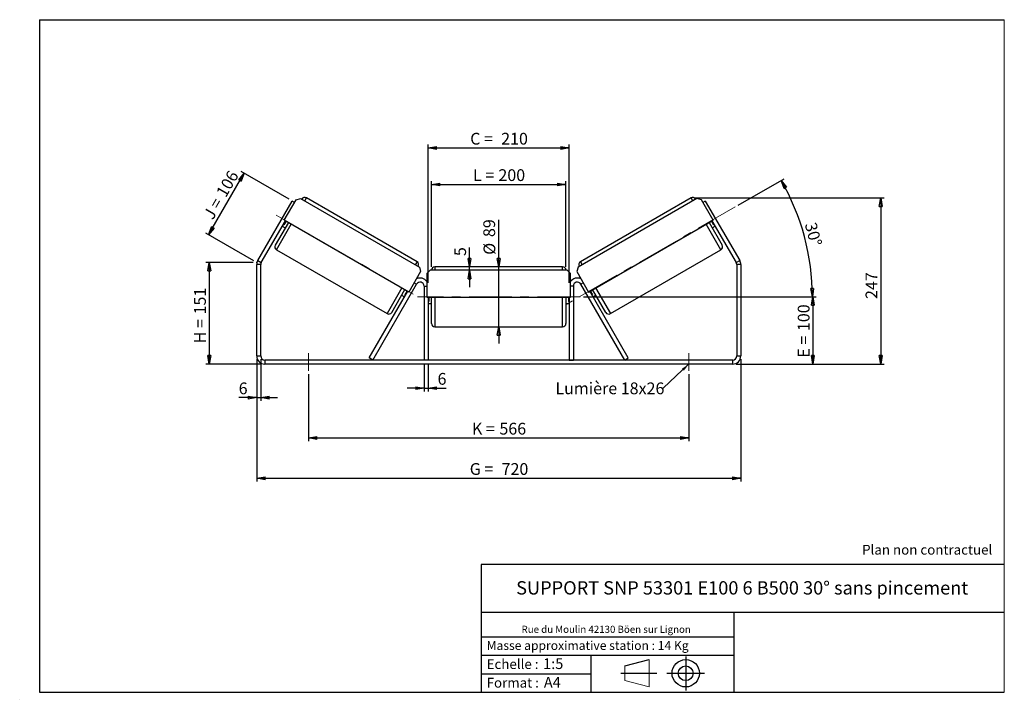
# Model space of a CAD drawing. Units: millimetres. Extents: x -1 to 292, y 3 to 205.
import ezdxf

# ---------------------------------------------------------------- set-up
doc = ezdxf.new("R2010")
doc.units = ezdxf.units.MM
doc.header["$PDSIZE"] = -1
doc.linetypes.add('CENTERX2', pattern=[20.32, 12.7, -2.54, 2.54, -2.54])
doc.layers.add('SLD-0', color=7, linetype='Continuous')
doc.styles.add('SLDTEXTSTYLE0', font='TXT', dxfattribs={"width": 0.75})
doc.styles.add('SLDTEXTSTYLE2', font='TXT', dxfattribs={"width": 0.666667})
doc.dimstyles.new('SLDDIMSTYLE0', dxfattribs={"dimtxt": 3.501, "dimasz": 2.5, "dimexe": 0, "dimexo": 0.0625, "dimgap": 0.87525, "dimtad": 1, "dimdec": 0, "dimlfac": 5, "dimrnd": 1e-09, "dimzin": 12, "dimdsep": 46, "dimtxsty": 'SLDTEXTSTYLE0', "dimblk1": 'CLOSED', "dimblk2": 'CLOSED', "dimsah": 1, "dimcen": 0.09, "dimadec": 0, "dimazin": 3, "dimtfac": 1, "dimtofl": 0, "dimtmove": 0, "dimatfit": 3, "dimldrblk": 'CLOSED', "dimfxl": 0, "dimfrac": 2, "dimtolj": 1, "dimtzin": 12, "dimarcsym": 0})
doc.dimstyles.new('SLDDIMSTYLE1', dxfattribs={"dimtxt": 3.501, "dimasz": 2.5, "dimexe": 0, "dimexo": 0.0625, "dimgap": 0.87525, "dimtad": 1, "dimdec": 0, "dimlfac": 5, "dimrnd": 1e-09, "dimzin": 12, "dimdsep": 46, "dimtxsty": 'SLDTEXTSTYLE0', "dimblk1": 'CLOSED', "dimblk2": 'CLOSED', "dimsah": 1, "dimcen": 0.09, "dimadec": 0, "dimazin": 3, "dimtfac": 1, "dimtmove": 0, "dimatfit": 0, "dimldrblk": 'CLOSED', "dimfxl": 0, "dimfrac": 2, "dimtolj": 1, "dimtzin": 12, "dimarcsym": 0})
doc.dimstyles.new('SLDDIMSTYLE2', dxfattribs={"dimtxt": 3.501, "dimasz": 2.5, "dimexe": 0, "dimexo": 0.0625, "dimgap": 0.87525, "dimtad": 1, "dimdec": 4, "dimlfac": 5, "dimzin": 12, "dimdsep": 46, "dimtxsty": 'SLDTEXTSTYLE0', "dimblk1": 'CLOSED', "dimblk2": 'CLOSED', "dimsah": 1, "dimcen": 0.09, "dimadec": 0, "dimazin": 3, "dimtfac": 1, "dimtofl": 0, "dimtmove": 0, "dimatfit": 3, "dimldrblk": 'CLOSED', "dimfxl": 0, "dimfrac": 2, "dimtolj": 1, "dimtzin": 12, "dimarcsym": 0})
doc.dimstyles.new('SLDDIMSTYLE3', dxfattribs={"dimtxt": 0.18, "dimasz": 2.5, "dimexe": 0, "dimexo": 0.0625, "dimgap": 0, "dimtad": 0, "dimtih": 1, "dimtoh": 1, "dimdec": 0, "dimrnd": 1e-09, "dimzin": 0, "dimdsep": 46, "dimtxsty": 'Standard', "dimsah": 1, "dimcen": 0.09, "dimadec": 0, "dimazin": 0, "dimtfac": 2.5, "dimtdec": 0, "dimtofl": 0, "dimtmove": 0, "dimatfit": 3, "dimfxl": 0, "dimfrac": 2, "dimtolj": 1, "dimtzin": 0, "dimarcsym": 0})

# ---------------------------------------------------------------- blocks, each defined once
blk = doc.blocks.new('Bloc1')
at = {"color": 7, "linetype": 'Continuous', "lineweight": 0}
blk.add_point((27.17, 41.63), dxfattribs=at)
at = {"layer": 'SLD-0'}
for p, q in [((9.1, 43.82), (16.35, 45.7)), ((27.17, 46.64), (27.17, 36.52)), ((7.87, 41.63), (18.56, 41.63)), ((21.6, 41.63), (32.77, 41.63))]:
    blk.add_line(p, q, dxfattribs=at)
at = {"layer": 'SLD-0', "color": 7, "linetype": 'Continuous', "lineweight": 18}
for p, q in [((16.35, 45.7), (16.35, 37.56)), ((9.1, 39.44), (9.1, 43.82)), ((9.1, 39.44), (16.35, 37.56))]:
    blk.add_line(p, q, dxfattribs=at)
at = {"layer": 'SLD-0'}
for radius in [4.07, 2.19]:
    blk.add_circle((27.17, 41.63), radius, dxfattribs=at)
blk = doc.blocks.new('SW_NOTE_0')
at = {"color": 0, "linetype": 'Continuous', "lineweight": 0, "insert": (28.37, -0.09), "char_height": 2.1167, "attachment_point": 2, "style": 'SLDTEXTSTYLE0'}
blk.add_mtext('Rue du Moulin 42130 Böen sur Lignon', dxfattribs=at)
blk = doc.blocks.new('_Closed')
at = {"color": 0, "linetype": 'ByBlock', "lineweight": -2}
for p, q in [((-1, 0.166667), (0, 0)), ((-1, 0.166667), (-1, -0.166667)), ((0, 0), (-1, -0.166667)), ((0, 0), (-1, 0))]:
    blk.add_line(p, q, dxfattribs=at)
blk = doc.blocks.new('_D')
at = {"layer": 'SLD-0'}
for p, q in [((68.6, 132.74), (54.5, 132.74)), ((55.5, 132.74), (55.5, 102.52)), ((71, 102.52), (54.5, 102.52))]:
    blk.add_line(p, q, dxfattribs=at)
at = {"layer": 'SLD-0', "xscale": 2.5, "yscale": 2.5}
for p, rotation in [((55.5, 132.74), 90.0000000000004), ((55.5, 102.52), 270.0000000000004)]:
    blk.add_blockref('_Closed', p, dxfattribs=dict(at, rotation=rotation))
at = {"layer": 'SLD-0', "char_height": 3.501, "attachment_point": 1, "rotation": 90}
for s, insert, style in [('151', (50.99, 117.28), 'SLDTEXTSTYLE0'), ('H =', (50.99, 108.68), 'SLDTEXTSTYLE2')]:
    blk.add_mtext(s, dxfattribs=dict(at, insert=insert, style=style))
blk = doc.blocks.new('_D_1')
at = {"layer": 'SLD-0'}
for p, q in [((55.31, 140.99), (65.87, 159.29)), ((79.3, 151.54), (65.01, 159.79)), ((68.73, 133.24), (54.44, 141.49))]:
    blk.add_line(p, q, dxfattribs=at)
at = {"layer": 'SLD-0', "xscale": 2.5, "yscale": 2.5}
for p, rotation in [((65.87, 159.29), 60.00000000000115), ((55.31, 140.99), 240.0000000000011)]:
    blk.add_blockref('_Closed', p, dxfattribs=dict(at, rotation=rotation))
at = {"layer": 'SLD-0', "char_height": 3.501, "attachment_point": 1, "rotation": 60}
for s, insert, style in [('106', (57.37, 153.59), 'SLDTEXTSTYLE0'), ('J =', (53.53, 146.95), 'SLDTEXTSTYLE2')]:
    blk.add_mtext(s, dxfattribs=dict(at, insert=insert, style=style))
blk = doc.blocks.new('_D_2')
at = {"layer": 'SLD-0', "color": 7}
for p, q in [((199.81, 151.95), (256.24, 151.95)), ((255.24, 151.95), (255.24, 102.52)), ((212.2, 102.52), (256.24, 102.52))]:
    blk.add_line(p, q, dxfattribs=at)
at = {"layer": 'SLD-0', "color": 7, "xscale": 2.5, "yscale": 2.5}
for p, rotation in [((255.24, 151.95), 90.0000000000004), ((255.24, 102.52), 270.0000000000004)]:
    blk.add_blockref('_Closed', p, dxfattribs=dict(at, rotation=rotation))
at = {"layer": 'SLD-0', "color": 7, "insert": (250.73, 121.88), "char_height": 3.501, "attachment_point": 1, "rotation": 90, "style": 'SLDTEXTSTYLE0'}
blk.add_mtext('247', dxfattribs=at)
blk = doc.blocks.new('_D_3')
at = {"layer": 'SLD-0', "color": 7}
for p, q in [((69.6, 103.92), (69.6, 67.52)), ((213.6, 103.92), (213.6, 67.52)), ((69.6, 68.52), (213.6, 68.52))]:
    blk.add_line(p, q, dxfattribs=at)
at = {"layer": 'SLD-0', "color": 7, "xscale": 2.5, "yscale": 2.5, "rotation": 180.0000000000004}
blk.add_blockref('_Closed', (69.6, 68.52, 1.65), dxfattribs=at)
at = {"layer": 'SLD-0', "color": 7, "xscale": 2.5, "yscale": 2.5}
blk.add_blockref('_Closed', (213.6, 68.52, 1.65), dxfattribs=at)
at = {"layer": 'SLD-0', "color": 7, "char_height": 3.501, "attachment_point": 1}
for s, insert, style in [('G =', (132.98, 73.03), 'SLDTEXTSTYLE2'), ('720', (142.46, 73.03), 'SLDTEXTSTYLE0')]:
    blk.add_mtext(s, dxfattribs=dict(at, insert=insert, style=style))
blk = doc.blocks.new('_D_4')
at = {"layer": 'SLD-0', "color": 7}
for p, q in [((85, 99.52), (85, 79.52)), ((198.2, 99.52), (198.2, 79.52)), ((85, 80.52), (198.2, 80.52))]:
    blk.add_line(p, q, dxfattribs=at)
at = {"layer": 'SLD-0', "color": 7, "xscale": 2.5, "yscale": 2.5, "rotation": 180.0000000000004}
blk.add_blockref('_Closed', (85, 80.52, 1.65), dxfattribs=at)
at = {"layer": 'SLD-0', "color": 7, "xscale": 2.5, "yscale": 2.5}
blk.add_blockref('_Closed', (198.2, 80.52, 1.65), dxfattribs=at)
at = {"layer": 'SLD-0', "color": 7, "char_height": 3.501, "attachment_point": 1}
for s, insert, style in [('K =', (133.63, 85.03), 'SLDTEXTSTYLE2'), ('566', (141.81, 85.03), 'SLDTEXTSTYLE0')]:
    blk.add_mtext(s, dxfattribs=dict(at, insert=insert, style=style))
blk = doc.blocks.new('_D_5')
at = {"layer": 'SLD-0', "color": 7}
for p, q in [((119.4, 102.72), (119.4, 94.35)), ((120.6, 102.72), (120.6, 94.35)), ((119.4, 95.35), (114.4, 95.35)), ((119.4, 95.35), (120.6, 95.35)), ((120.6, 95.35), (126, 95.35))]:
    blk.add_line(p, q, dxfattribs=at)
at = {"layer": 'SLD-0', "color": 7, "xscale": 2.5, "yscale": 2.5}
blk.add_blockref('_Closed', (119.4, 95.35, 1.65), dxfattribs=at)
at = {"layer": 'SLD-0', "color": 7, "xscale": 2.5, "yscale": 2.5, "rotation": 180.0000000000004}
blk.add_blockref('_Closed', (120.6, 95.35, 1.65), dxfattribs=at)
at = {"layer": 'SLD-0', "color": 7, "insert": (123.41, 99.86), "char_height": 3.5, "attachment_point": 1, "style": 'SLDTEXTSTYLE0'}
blk.add_mtext('6', dxfattribs=at)
blk = doc.blocks.new('_D_6')
at = {"layer": 'SLD-0', "color": 7}
for p, q in [((141.6, 131.42), (141.6, 145.48)), ((141.6, 113.62), (141.6, 131.42)), ((141.6, 113.62), (141.6, 108.62))]:
    blk.add_line(p, q, dxfattribs=at)
at = {"layer": 'SLD-0', "color": 7, "xscale": 2.5, "yscale": 2.5}
for p, rotation in [((141.6, 131.42, 1.65), 270.0000000000004), ((141.6, 113.62, 1.65), 90.0000000000004)]:
    blk.add_blockref('_Closed', p, dxfattribs=dict(at, rotation=rotation))
at = {"layer": 'SLD-0', "color": 7, "char_height": 3.501, "attachment_point": 1, "rotation": 90, "style": 'SLDTEXTSTYLE0'}
for s, insert in [('89', (137.03, 140.31)), ('%%c', (137.09, 135.03))]:
    blk.add_mtext(s, dxfattribs=dict(at, insert=insert))
blk = doc.blocks.new('_D_7')
at = {"layer": 'SLD-0', "color": 7}
for p, q in [((121.6, 131.42), (121.6, 156.97)), ((121.6, 155.97), (161.6, 155.97)), ((161.6, 131.42), (161.6, 156.97))]:
    blk.add_line(p, q, dxfattribs=at)
at = {"layer": 'SLD-0', "color": 7, "xscale": 2.5, "yscale": 2.5, "rotation": 180.0000000000004}
blk.add_blockref('_Closed', (121.6, 155.97, 1.65), dxfattribs=at)
at = {"layer": 'SLD-0', "color": 7, "xscale": 2.5, "yscale": 2.5}
blk.add_blockref('_Closed', (161.6, 155.97, 1.65), dxfattribs=at)
at = {"layer": 'SLD-0', "color": 7, "char_height": 3.501, "attachment_point": 1}
for s, insert, style in [('L =', (133.94, 160.49), 'SLDTEXTSTYLE2'), ('200', (141.51, 160.49), 'SLDTEXTSTYLE0')]:
    blk.add_mtext(s, dxfattribs=dict(at, insert=insert, style=style))
blk = doc.blocks.new('_D_8')
at = {"layer": 'SLD-0', "color": 7}
for p, q in [((120.6, 126.72), (120.6, 167.82)), ((162.6, 126.72), (162.6, 167.82)), ((120.6, 166.82), (162.6, 166.82))]:
    blk.add_line(p, q, dxfattribs=at)
at = {"layer": 'SLD-0', "color": 7, "xscale": 2.5, "yscale": 2.5, "rotation": 180.0000000000004}
blk.add_blockref('_Closed', (120.6, 166.82, 1.65), dxfattribs=at)
at = {"layer": 'SLD-0', "color": 7, "xscale": 2.5, "yscale": 2.5}
blk.add_blockref('_Closed', (162.6, 166.82, 1.65), dxfattribs=at)
at = {"layer": 'SLD-0', "color": 7, "char_height": 3.501, "attachment_point": 1}
for s, insert, style in [('C =', (133.12, 171.33), 'SLDTEXTSTYLE2'), ('210', (142.33, 171.33), 'SLDTEXTSTYLE0')]:
    blk.add_mtext(s, dxfattribs=dict(at, insert=insert, style=style))
blk = doc.blocks.new('_D_9')
at = {"layer": 'SLD-0', "color": 7}
for p, q in [((166.8, 122.52), (236.07, 122.52)), ((235.07, 122.52), (235.07, 102.52)), ((212.2, 102.52), (236.07, 102.52))]:
    blk.add_line(p, q, dxfattribs=at)
at = {"layer": 'SLD-0', "color": 7, "xscale": 2.5, "yscale": 2.5}
for p, rotation in [((235.07, 122.52, 1.65), 90.0000000000004), ((235.07, 102.52, 1.65), 270.0000000000004)]:
    blk.add_blockref('_Closed', p, dxfattribs=dict(at, rotation=rotation))
at = {"layer": 'SLD-0', "color": 7, "char_height": 3.501, "attachment_point": 1, "rotation": 90}
for s, insert, style in [('100', (230.56, 112.33), 'SLDTEXTSTYLE0'), ('E =', (230.56, 104.41), 'SLDTEXTSTYLE2')]:
    blk.add_mtext(s, dxfattribs=dict(at, insert=insert, style=style))
blk = doc.blocks.new('_D_10')
at = {"layer": 'SLD-0', "color": 7}
for p, q in [((69.6, 103.92), (69.6, 91.52)), ((70.8, 103.92), (70.8, 91.52)), ((69.6, 92.52), (64.25, 92.52)), ((69.6, 92.52), (70.8, 92.52)), ((70.8, 92.52), (75.8, 92.52))]:
    blk.add_line(p, q, dxfattribs=at)
at = {"layer": 'SLD-0', "color": 7, "xscale": 2.5, "yscale": 2.5}
blk.add_blockref('_Closed', (69.6, 92.52, 1.65), dxfattribs=at)
at = {"layer": 'SLD-0', "color": 7, "xscale": 2.5, "yscale": 2.5, "rotation": 180.0000000000004}
blk.add_blockref('_Closed', (70.8, 92.52, 1.65), dxfattribs=at)
at = {"layer": 'SLD-0', "color": 7, "insert": (64.25, 97.03), "char_height": 3.5, "attachment_point": 1, "style": 'SLDTEXTSTYLE0'}
blk.add_mtext('6', dxfattribs=at)
blk = doc.blocks.new('_D_11')
at = {"layer": 'SLD-0', "color": 7}
for p, q in [((212.81, 149.76), (226.49, 157.65)), ((166.8, 122.52), (235.91, 122.52))]:
    blk.add_line(p, q, dxfattribs=at)
blk.add_arc((165.63, 122.52), 69.27, 0, 30, dxfattribs=at)
at = {"layer": 'SLD-0', "color": 7, "xscale": 2.5, "yscale": 2.5}
for p, rotation in [((225.63, 157.15, 1.65), 118.9665843128364), ((234.91, 122.52, 1.65), 271.0334156871641)]:
    blk.add_blockref('_Closed', p, dxfattribs=dict(at, rotation=rotation))
at = {"layer": 'SLD-0', "color": 7, "insert": (236, 145.01), "char_height": 3.501, "attachment_point": 1, "rotation": 285, "style": 'SLDTEXTSTYLE0'}
blk.add_mtext('30°', dxfattribs=at)
blk = doc.blocks.new('_D_12')
at = {"layer": 'SLD-0', "color": 7}
for p, q in [((132.9, 131.42), (132.9, 137.24)), ((132.9, 130.42), (132.9, 131.42)), ((132.9, 130.42), (132.9, 125.42))]:
    blk.add_line(p, q, dxfattribs=at)
at = {"layer": 'SLD-0', "color": 7, "xscale": 2.5, "yscale": 2.5}
for p, rotation in [((132.9, 131.42, 1.65), 270.0000000000004), ((132.9, 130.42, 1.65), 90.00000000000037)]:
    blk.add_blockref('_Closed', p, dxfattribs=dict(at, rotation=rotation))
at = {"layer": 'SLD-0', "color": 7, "insert": (128.38, 134.65), "char_height": 3.5, "attachment_point": 1, "rotation": 90, "style": 'SLDTEXTSTYLE0'}
blk.add_mtext('5', dxfattribs=at)
blk = doc.blocks.new('SW_NOTE_0_1')
at = {"layer": 'SLD-0', "color": 0, "insert": (-32.06, 1.73), "char_height": 3.5, "attachment_point": 1, "style": 'SLDTEXTSTYLE0'}
blk.add_mtext('Lumière 18x26', dxfattribs=at)

msp = doc.modelspace()

# ---------------------------------------------------------------- linework, layer by layer
at = {"color": 7, "linetype": 'Continuous', "lineweight": 18}
for p, q in [((292, 205), (5, 205)), ((5, 205), (5, 4.867368)), ((292, 4.867368), (292, 205)), ((4.937878, 61.166738), (5, 61.166738))]:
    msp.add_line(p, q, dxfattribs=at)
at = {"color": 7, "linetype": 'Continuous', "lineweight": 25}
for p, q in [((69.922479, 133.296229), (80.166376, 151.039179)), ((77.809196, 145.356424), (81.309196, 151.418602)), ((80.859196, 150.639179), (80.166376, 151.039179)), ((81.309196, 151.418602), (82.675222, 151.784627)), ((82.675222, 151.784627), (118.009058, 131.384627)), ((117.296622, 132.950653), (84.387657, 151.950653)), ((200.526658, 151.784627), (165.192821, 131.384627)), ((198.814222, 151.950653), (165.905257, 132.950653)), ((201.892683, 151.418602), (200.526658, 151.784627)), ((205.392683, 145.356424), (201.892683, 151.418602)), ((203.035504, 151.039179), (202.342683, 150.639179)), ((203.035504, 151.039179), (213.279401, 133.296229)), ((70.961709, 132.696229), (78.155606, 145.156424)), ((79.021632, 144.656424), (75.121632, 137.901426)), ((77.491463, 144.006095), (77.664669, 143.906095)), ((78.328811, 145.056424), (77.664669, 143.906095)), ((114.875083, 123.956424), (77.809196, 145.356424)), ((168.326796, 123.956424), (205.392683, 145.356424)), ((204.180248, 144.656424), (208.080248, 137.901426)), ((204.873068, 145.056424), (205.537211, 143.906095)), ((205.046273, 145.156424), (212.24017, 132.696229)), ((205.710416, 144.006095), (205.537211, 143.906095)), ((77.205606, 143.510976), (78.071632, 143.010976)), ((205.130248, 143.010976), (205.996273, 143.510976)), ((75.487657, 136.535401), (108.396622, 117.535401)), ((174.805257, 117.535401), (207.714222, 136.535401)), ((70.80094, 132.096229), (69.60094, 132.096229)), ((69.60094, 104.916976), (69.60094, 132.096229)), ((69.922479, 133.296229), (70.961709, 132.696229)), ((70.80094, 104.916976), (70.80094, 132.096229)), ((212.24017, 132.696229), (213.279401, 133.296229)), ((212.40094, 132.096229), (212.40094, 104.916976)), ((213.60094, 132.096229), (212.40094, 132.096229)), ((213.60094, 132.096229), (213.60094, 104.916976)), ((118.375083, 130.018602), (114.875083, 123.956424)), ((118.009058, 131.384627), (118.375083, 130.018602)), ((121.20094, 130.416976), (120.20094, 129.416976)), ((120.20094, 129.416976), (120.20094, 122.416976)), ((162.00094, 130.416976), (121.20094, 130.416976)), ((160.60094, 131.416976), (122.60094, 131.416976)), ((163.00094, 129.416976), (162.00094, 130.416976)), ((163.00094, 122.416976), (163.00094, 129.416976)), ((165.192821, 131.384627), (164.826796, 130.018602)), ((164.826796, 130.018602), (168.326796, 123.956424)), ((104.113593, 103.716976), (117.161709, 126.316976)), ((179.088286, 103.716976), (166.04017, 126.316976)), ((103.074363, 104.316976), (114.528673, 124.156424)), ((109.762648, 117.901426), (113.662648, 124.656424)), ((114.355468, 124.256424), (113.691325, 123.106095)), ((113.86453, 123.006095), (113.691325, 123.106095)), ((119.40094, 125.716976), (119.40094, 103.716976)), ((163.80094, 125.716976), (163.80094, 103.716976)), ((180.127517, 104.316976), (168.673206, 124.156424)), ((168.846411, 124.256424), (169.510554, 123.106095)), ((169.337349, 123.006095), (169.510554, 123.106095)), ((173.439232, 117.901426), (169.539232, 124.656424)), ((112.712648, 123.010976), (113.578673, 122.510976)), ((120.20094, 122.416976), (163.00094, 122.416976)), ((120.60094, 122.416976), (120.60094, 103.716976)), ((120.60094, 121.08869), (120.80094, 121.08869)), ((120.60094, 120.516976), (121.60094, 120.516976)), ((120.80094, 122.416976), (120.80094, 121.08869)), ((121.60094, 114.616976), (121.60094, 122.416976)), ((161.60094, 122.416976), (161.60094, 114.616976)), ((161.60094, 120.516976), (162.60094, 120.516976)), ((162.40094, 122.416976), (162.40094, 121.08869)), ((162.60094, 121.08869), (162.40094, 121.08869)), ((162.60094, 122.416976), (162.60094, 103.716976)), ((169.623206, 122.510976), (170.489232, 123.010976)), ((122.60094, 113.616976), (160.60094, 113.616976)), ((69.60094, 104.916976), (70.80094, 104.916976)), ((72.00094, 103.716976), (72.00094, 102.516976)), ((211.20094, 103.716976), (72.00094, 103.716976)), ((211.20094, 102.516976), (72.00094, 102.516976)), ((104.113593, 103.716976), (103.074363, 104.316976)), ((120.60094, 103.716976), (119.40094, 103.716976)), ((162.60094, 103.716976), (163.80094, 103.716976)), ((179.088286, 103.716976), (180.127517, 104.316976)), ((211.20094, 102.516976), (211.20094, 103.716976)), ((212.40094, 104.916976), (213.60094, 104.916976))]:
    msp.add_line(p, q, dxfattribs=at)
at = {"color": 8, "linetype": 'Continuous', "lineweight": 25}
for p, q in [((83.887657, 151.084627), (84.387657, 151.950653)), ((199.314222, 151.084627), (198.814222, 151.950653)), ((75.487657, 136.535401), (79.887657, 144.156424)), ((207.714222, 136.535401), (203.314222, 144.156424)), ((117.296622, 132.950653), (116.796622, 132.084627)), ((165.905257, 132.950653), (166.405257, 132.084627)), ((122.60094, 131.416976), (122.60094, 130.416976)), ((160.60094, 130.416976), (160.60094, 131.416976)), ((116.468889, 126.716976), (117.161709, 126.316976)), ((166.732991, 126.716976), (166.04017, 126.316976)), ((112.796622, 125.156424), (108.396622, 117.535401)), ((119.40094, 125.716976), (120.20094, 125.716976)), ((163.80094, 125.716976), (163.00094, 125.716976)), ((170.405257, 125.156424), (174.805257, 117.535401)), ((122.60094, 122.416976), (122.60094, 113.616976)), ((160.60094, 113.616976), (160.60094, 122.416976))]:
    msp.add_line(p, q, dxfattribs=at)
at = {"color": 7, "linetype": 'Continuous', "lineweight": 25}
for centre, radius, start, end in [((83.887657, 151.084627), 1, 60, 150), ((199.314222, 151.084627), 1, 30, 120), ((75.987657, 137.401426), 1, 150, 240), ((207.214222, 137.401426), 1, 300, 30), ((72.00094, 132.096229), 2.4, 150, 180), ((72.00094, 132.096229), 1.2, 150, 180), ((116.796622, 132.084627), 1, 330, 60), ((166.405257, 132.084627), 1, 120, 210), ((211.20094, 132.096229), 1.2, 0, 30), ((211.20094, 132.096229), 2.4, 0, 30), ((122.60094, 130.416976), 1, 90, 180), ((160.60094, 130.416976), 1, 0, 90), ((118.20094, 125.716976), 2.4, 33.55730976, 116.44269024), ((118.20094, 125.716976), 1.2, 0, 150), ((165.00094, 125.716976), 2.4, 63.55730976, 146.44269024), ((165.00094, 125.716976), 1.2, 30, 180), ((108.896622, 118.401426), 1, 240, 330), ((174.305257, 118.401426), 1, 210, 300), ((122.60094, 114.616976), 1, 180, 270), ((160.60094, 114.616976), 1, 270, 0), ((72.00094, 104.916976), 2.4, 180, 270), ((72.00094, 104.916976), 1.2, 180, 270), ((211.20094, 104.916976), 2.4, 270, 0), ((211.20094, 104.916976), 1.2, 270, 0)]:
    msp.add_arc(centre, radius, start, end, dxfattribs=at)
at = {"layer": 'SLD-0'}
for p, q in [((5, 205), (292, 205)), ((5, 205), (5, 4.867368)), ((-0.89322, 2.73933), (-0.848604, 2.73933))]:
    msp.add_line(p, q, dxfattribs=at)
at = {"layer": 'SLD-0', "color": 7, "linetype": 'CENTERX2', "lineweight": 18}
for p, q in [((116.137519, 123.343027), (75.434325, 146.843027)), ((211.945792, 149.255333), (161.673687, 120.23072)), ((165.80094, 122.516976), (117.40094, 122.516976)), ((85.00094, 105.716976), (85.00094, 100.516976)), ((198.20094, 105.716976), (198.20094, 100.516976))]:
    msp.add_line(p, q, dxfattribs=at)
at = {"layer": 'SLD-0', "color": 7}
for p, q in [((212.459205, 42.875168), (136.386506, 42.875168)), ((136.386506, 42.875168), (136.386506, 4.867368)), ((292, 42.875168), (212.459205, 42.875168)), ((292, 28.624805), (136.386506, 28.624805)), ((211.672183, 4.867368), (211.672183, 28.624805)), ((136.386506, 21.367368), (211.672183, 21.367368)), ((136.386506, 15.867368), (211.672183, 15.867368)), ((168.999609, 15.867368), (168.999609, 4.867368)), ((136.386506, 10.367368), (168.999609, 10.367368)), ((5, 4.867368), (292, 4.867368))]:
    msp.add_line(p, q, dxfattribs=at)
for p in [(198.814222, 151.950653), (69.60094, 132.739307)]:
    msp.add_point(p, dxfattribs=at)

# ---------------------------------------------------------------- block references
at = {"color": 7, "linetype": 'Continuous', "lineweight": 0}
msp.add_blockref('SW_NOTE_0', (145.201705, 24.718567), dxfattribs=at)
at = {"color": 7, "linetype": 'Continuous'}
msp.add_blockref('Bloc1', (170.048763, -31.144687), dxfattribs=at)
at = {"layer": 'SLD-0', "color": 7}
msp.add_blockref('SW_NOTE_0_1', (190.52633, 95.305838), dxfattribs=at)

# ---------------------------------------------------------------- texts
at = {"color": 7, "linetype": 'Continuous', "lineweight": 0, "attachment_point": 1, "style": 'SLDTEXTSTYLE0'}
for s, insert, char_height in [('Masse approximative station : 14 Kg', (138.012593, 20.085451), 2.64583333), ('Echelle :', (138.012593, 14.671554), 2.9104167), ('1:5', (154.81115, 14.934715), 3.175), ('Format :', (138.012593, 9.134952), 2.9104167), ('A4', (155.028696, 9.398113), 3.175)]:
    msp.add_mtext(s, dxfattribs=dict(at, insert=insert, char_height=char_height))
at = {"layer": 'SLD-0', "color": 7, "style": 'SLDTEXTSTYLE0'}
for s, insert, char_height, attachment_point in [('Plan non contractuel', (249.709504, 48.71285), 2.91041667, 1), ('SUPPORT SNP 53301 E100 6 B500 30° sans pincement', (214.018194, 37.894057), 3.96875, 2)]:
    msp.add_mtext(s, dxfattribs=dict(at, insert=insert, char_height=char_height, attachment_point=attachment_point))

# ---------------------------------------------------------------- dimensions: what is measured, and where the dimension line sits
at = {"layer": 'SLD-0', "color": 7}
for base, p1, p2, text, picture, middle in [((162.60094, 166.820217), (120.60094, 125.716976), (162.60094, 125.716976), 'C = <>', '_D_8', (141.60094, 166.820217)), ((161.60094, 155.972727), (121.60094, 130.416976), (161.60094, 130.416976), 'L = <>', '_D_7', (141.60094, 155.972727)), ((198.20094, 80.516976), (85.00094, 100.516976), (198.20094, 100.516976), 'K = <>', '_D_4', (141.60094, 80.516976))]:
    dim = msp.add_linear_dim(base=base, p1=p1, p2=p2, text=text, dimstyle='SLDDIMSTYLE0', dxfattribs=at)
    dim.commit()
    dim.dimension.update_dxf_attribs({"geometry": picture, "text_midpoint": middle, "dimtype": 160})
at = {"layer": 'SLD-0'}
for base, p2, angle, text, picture, middle in [((65.871569, 159.292289), (80.166376, 151.039179), 60, 'J = <>', '_D_1', (61.299989, 151.374079)), ((55.502211, 102.516976), (72.00094, 102.516976), 90, 'H = <>', '_D', (55.502211, 116.859421))]:
    dim = msp.add_linear_dim(base=base, p1=(69.60094, 132.739307), p2=p2, angle=angle, text=text, dimstyle='SLDDIMSTYLE0', dxfattribs=at)
    dim.commit()
    dim.dimension.update_dxf_attribs({"geometry": picture, "text_midpoint": middle, "dimtype": 160})
at = {"layer": 'SLD-0', "color": 7}
dim = msp.add_angular_dim_2l(base=(232.546975, 140.446361), line1=((211.945792, 149.255333), (161.673687, 120.23072)), line2=((165.80094, 122.516976), (117.40094, 122.516976)), dimstyle='SLDDIMSTYLE2', dxfattribs=at)
dim.commit()
dim.dimension.update_dxf_attribs({"geometry": '_D_11', "text_midpoint": (232.546975, 140.446361), "dimtype": 162})
for base, p1, p2, dimstyle, picture, middle in [((255.239169, 102.516976), (198.814222, 151.950653), (211.20094, 102.516976), 'SLDDIMSTYLE0', '_D_2', (255.239169, 125.760799)), ((132.895272, 131.416976), (121.20094, 130.416976), (122.60094, 131.416976), 'SLDDIMSTYLE1', '_D_12', (132.895272, 135.943888))]:
    dim = msp.add_linear_dim(base=base, p1=p1, p2=p2, angle=90, dimstyle=dimstyle, dxfattribs=at)
    dim.commit()
    dim.dimension.update_dxf_attribs({"geometry": picture, "text_midpoint": middle, "dimtype": 160})
for base, p1, p2, angle, text, dimstyle, picture, middle in [((141.60094, 131.416976), (160.60094, 113.616976), (160.60094, 131.416976), 90, '%%c<>', 'SLDDIMSTYLE1', '_D_6', (141.60094, 140.256742)), ((235.071129, 102.516976), (165.80094, 122.516976), (211.20094, 102.516976), 90, 'E = <>', 'SLDDIMSTYLE0', '_D_9', (235.071129, 112.249305)), ((213.60094, 68.516976), (69.60094, 104.916976), (213.60094, 104.916976), 0, 'G = <>', 'SLDDIMSTYLE0', '_D_3', (141.60094, 68.516976))]:
    dim = msp.add_linear_dim(base=base, p1=p1, p2=p2, angle=angle, text=text, dimstyle=dimstyle, dxfattribs=at)
    dim.commit()
    dim.dimension.update_dxf_attribs({"geometry": picture, "text_midpoint": middle, "dimtype": 160})
for base, p1, p2, picture, middle in [((70.80094, 92.516976), (69.60094, 104.916976), (70.80094, 104.916976), '_D_10', (65.539587, 92.516976)), ((120.60094, 95.346259), (119.40094, 103.716976), (120.60094, 103.716976), '_D_5', (124.702725, 95.346259))]:
    dim = msp.add_linear_dim(base=base, p1=p1, p2=p2, dimstyle='SLDDIMSTYLE1', dxfattribs=at)
    dim.commit()
    dim.dimension.update_dxf_attribs({"geometry": picture, "text_midpoint": middle, "dimtype": 160})

# ---------------------------------------------------------------- leaders
msp.add_leader([(198.20094, 102.547029), (190.52633, 95.305838)], dimstyle='SLDDIMSTYLE3', dxfattribs=at)

doc.saveas('drawing.dxf')
